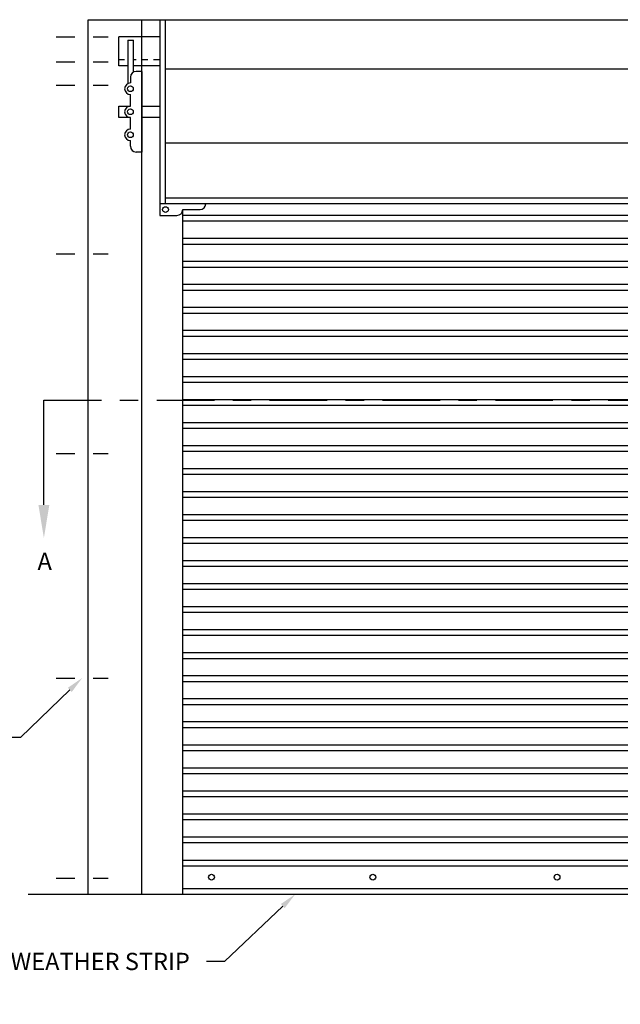
# Model space of a CAD drawing. Units: inches. Extents: x 169.6 to 213.7, y 195.1 to 266.5.
# Drawn here: x 200.8 to 204, y 219.7 to 225.1 of the extents above; entities that cross this region are included whole.
import ezdxf
from ezdxf import colors
from ezdxf.entities.mleader import LeaderData, LeaderLine
from ezdxf.math import Vec2, Vec3

# ---------------------------------------------------------------- set-up
doc = ezdxf.new("R2010")
doc.units = ezdxf.units.IN
doc.header["$LTSCALE"] = 0.25
doc.header["$MEASUREMENT"] = 0
doc.linetypes.add('CENTER', pattern=[2, 1.25, -0.25, 0.25, -0.25])
doc.linetypes.add('CENTER2', pattern=[1.125, 0.75, -0.125, 0.125, -0.125])
for name, color, linetype in [('ANNOTATIONS', 1, 'Continuous'), ('CHAIN HOIST LH', 7, 'Continuous'), ('SECTION CUTS', 6, 'CENTER')]:
    doc.layers.add(name, color=color, linetype=linetype)
doc.styles.add('ARIAL', font='arial.ttf', dxfattribs={"height": 0.09375})
doc.styles.get("Standard").update_dxf_attribs({"font": 'romans.shx'})

msp = doc.modelspace()

# ---------------------------------------------------------------- linework, layer by layer
at = {"layer": 'CHAIN HOIST LH'}
for p, q in [((201.15968, 225.07165), (207.24812, 225.07165)), ((201.54765, 225.07165), (201.54765, 224.00915)), ((201.5789, 224.07165), (201.5789, 225.07165)), ((206.86015, 224.07165), (201.54765, 224.07165)), ((201.67265, 224.00915), (201.67265, 224.0404)), ((201.67265, 224.0404), (201.7664, 224.0404)), ((201.54765, 224.00915), (201.6414, 224.00915)), ((206.73515, 224.00797), (201.67265, 224.00797)), ((206.73515, 223.97672), (201.67265, 223.97672)), ((206.73515, 223.88297), (201.67265, 223.88297)), ((206.73515, 223.85172), (201.67265, 223.85172)), ((206.73515, 223.75797), (201.67265, 223.75797)), ((206.73515, 223.72672), (201.67265, 223.72672)), ((206.73515, 223.63297), (201.67265, 223.63297)), ((206.73515, 223.60172), (201.67265, 223.60172)), ((206.73515, 223.50797), (201.67265, 223.50797)), ((206.73515, 223.47672), (201.67265, 223.47672)), ((206.73515, 223.38297), (201.67265, 223.38297)), ((206.73515, 223.35172), (201.67265, 223.35172)), ((206.73515, 223.25797), (201.67265, 223.25797)), ((206.73515, 223.22672), (201.67265, 223.22672)), ((206.73515, 223.13297), (201.67265, 223.13297)), ((206.73515, 223.10172), (201.67265, 223.10172)), ((206.73515, 223.00797), (201.67265, 223.00797)), ((206.73515, 222.97672), (201.67265, 222.97672)), ((206.73515, 222.88297), (201.67265, 222.88297)), ((206.73515, 222.85172), (201.67265, 222.85172)), ((206.73515, 222.75797), (201.67265, 222.75797)), ((206.73515, 222.72672), (201.67265, 222.72672)), ((206.73515, 222.63297), (201.67265, 222.63297)), ((206.73515, 222.60172), (201.67265, 222.60172)), ((206.73515, 222.50797), (201.67265, 222.50797)), ((206.73515, 222.47672), (201.67265, 222.47672)), ((206.73515, 222.38297), (201.67265, 222.38297)), ((206.73515, 222.35172), (201.67265, 222.35172)), ((206.73515, 222.25797), (201.67265, 222.25797)), ((206.73515, 222.22672), (201.67265, 222.22672)), ((206.73515, 222.13297), (201.67265, 222.13297)), ((206.73515, 222.10172), (201.67265, 222.10172)), ((206.73515, 222.00797), (201.67265, 222.00797)), ((206.73515, 221.97672), (201.67265, 221.97672)), ((206.73515, 221.88297), (201.67265, 221.88297)), ((206.73515, 221.85172), (201.67265, 221.85172)), ((206.73515, 221.75797), (201.67265, 221.75797)), ((206.73515, 221.72672), (201.67265, 221.72672)), ((206.73515, 221.63297), (201.67265, 221.63297)), ((206.73515, 221.60172), (201.67265, 221.60172)), ((206.73515, 221.50797), (201.67265, 221.50797)), ((206.73515, 221.47672), (201.67265, 221.47672)), ((206.73515, 221.38297), (201.67265, 221.38297)), ((206.73515, 221.35172), (201.67265, 221.35172)), ((206.73515, 221.25797), (201.67265, 221.25797)), ((206.73515, 221.22672), (201.67265, 221.22672)), ((206.73515, 221.13297), (201.67265, 221.13297)), ((206.73515, 221.10172), (201.67265, 221.10172)), ((206.73515, 221.00797), (201.67265, 221.00797)), ((206.73515, 220.97672), (201.67265, 220.97672)), ((206.73515, 220.88297), (201.67265, 220.88297)), ((206.73515, 220.85172), (201.67265, 220.85172)), ((206.73515, 220.75797), (201.67265, 220.75797)), ((206.73515, 220.72672), (201.67265, 220.72672)), ((206.73515, 220.63297), (201.67265, 220.63297)), ((206.73515, 220.60172), (201.67265, 220.60172)), ((201.67265, 220.50797), (206.73515, 220.50797)), ((201.67265, 220.47672), (206.73515, 220.47672)), ((201.67265, 220.3529), (206.73515, 220.3529)), ((207.38121, 220.32165), (200.83365, 220.32165))]:
    msp.add_line(p, q, dxfattribs=at)
at = {"layer": 'CHAIN HOIST LH', "linetype": 'Continuous'}
for p, q in [((201.15968, 220.32165), (201.15968, 225.07165)), ((201.45052, 220.32165), (201.45052, 225.07165)), ((201.54494, 224.9779), (201.32619, 224.9779)), ((201.32619, 224.82165), (201.32619, 224.9779)), ((201.37417, 224.96023), (201.37417, 224.72432)), ((201.37417, 224.96023), (201.40542, 224.96023)), ((201.40542, 224.78682), (201.40542, 224.96023)), ((201.35744, 224.8529), (201.32619, 224.8529)), ((201.41994, 224.8529), (201.40542, 224.8529)), ((201.48244, 224.8529), (201.45119, 224.8529)), ((201.54494, 224.8529), (201.51369, 224.8529)), ((201.37417, 224.82165), (201.32619, 224.82165)), ((201.54494, 224.82165), (201.40542, 224.82165)), ((201.45119, 224.7904), (201.41994, 224.7904)), ((201.45119, 224.7904), (201.45119, 224.3529)), ((201.5789, 224.80538), (206.8289, 224.80538)), ((201.38869, 224.75915), (201.38869, 224.7279)), ((201.38869, 224.6029), (201.38869, 224.6654)), ((201.32619, 224.5404), (201.32619, 224.6029)), ((201.32619, 224.6029), (201.38869, 224.6029)), ((201.45119, 224.6029), (201.54494, 224.6029)), ((201.38869, 224.5404), (201.32619, 224.5404)), ((201.38869, 224.4779), (201.38869, 224.5404)), ((201.54494, 224.5404), (201.45119, 224.5404)), ((201.38869, 224.38415), (201.38869, 224.4154)), ((201.45119, 224.3529), (201.41994, 224.3529)), ((201.5789, 224.40372), (206.8289, 224.40372)), ((206.8289, 224.1029), (201.5789, 224.1029)), ((201.67265, 220.32165), (201.67265, 224.0404))]:
    msp.add_line(p, q, dxfattribs=at)
at = {"layer": 'CHAIN HOIST LH', "linetype": 'CENTER2', "ltscale": 0.5}
for p, q in [((200.98647, 224.9779), (201.26807, 224.9779)), ((200.98647, 224.84231), (201.26807, 224.84231)), ((200.98647, 224.71614), (201.26807, 224.71614)), ((200.98647, 223.79944), (201.26807, 223.79944)), ((200.98647, 222.71542), (201.26807, 222.71542)), ((200.98647, 221.49667), (201.26807, 221.49667)), ((200.98647, 220.40913), (201.26807, 220.40913))]:
    msp.add_line(p, q, dxfattribs=at)
at = {"layer": 'CHAIN HOIST LH', "linetype": 'Continuous'}
for centre in [(201.38869, 224.69665), (201.38869, 224.57165), (201.38869, 224.44665), (201.8289, 220.4154), (202.7039, 220.4154), (203.7039, 220.4154)]:
    msp.add_circle(centre, 0.01562, dxfattribs=at)
at = {"layer": 'CHAIN HOIST LH'}
msp.add_circle((201.5789, 224.0404), 0.01562, dxfattribs=at)
at = {"layer": 'CHAIN HOIST LH', "linetype": 'Continuous'}
for centre, start, end in [((201.41994, 224.75915), 90, 180), ((201.38869, 224.69665), 90, 270), ((201.38869, 224.57165), 90, 270), ((201.38869, 224.44665), 90, 270), ((201.41994, 224.38415), 180, 270), ((201.6414, 224.0404), 270, 0), ((201.7664, 224.07165), 270, 0)]:
    msp.add_arc(centre, 0.03125, start, end, dxfattribs=at)
at = {"layer": 'SECTION CUTS'}
msp.add_line((200.91908, 223.00628), (207.43503, 223.00628), dxfattribs=at)

# ---------------------------------------------------------------- texts
at = {"layer": 'SECTION CUTS', "style": 'ARIAL'}
msp.add_text('A', height=0.09375, dxfattribs=at).set_placement((200.8846, 222.08385))

# ---------------------------------------------------------------- leaders
at = {"layer": 'ANNOTATIONS'}
ml = msp.add_multileader_mtext('Standard', dxfattribs=at)
ml.set_content('EXPANSION BOLTS SIZED AND SPACED ACCORDINGLY', color=256, style='ARIAL')
ml.set_leader_properties()
ml.build(insert=Vec2(0, 0))
ml.multileader.update_dxf_attribs({"dogleg_length": 0.36, "arrow_head_size": 0.09375})
ctx = ml.context
ctx.base_point, ctx.char_height, ctx.arrow_head_size, ctx.landing_gap_size, ctx.plane_origin = Vec3(199.55451, 221.17345), 0.09375, 0.09375, 0.09, Vec3(204.04508, 220.74023)
ctx.text_align_type = 2
notes = []
notes.append((ctx, [(0, (1, 1, 0), (200.79202, 221.17345), (-1, 0), 0.09796, [(0, [(201.12727, 221.49754)], 0, [])])]))
ctx.mtext.insert, ctx.mtext.width, ctx.mtext.alignment, ctx.mtext.flow_direction = Vec3(200.60407, 221.22113), 1.0279765, 3, 5
ml = msp.add_multileader_mtext('Standard', dxfattribs=at)
ml.set_content('WEATHER STRIP', color=256, style='ARIAL')
ml.set_leader_properties()
ml.build(insert=Vec2(0, 0))
ml.multileader.update_dxf_attribs({"dogleg_length": 0.36, "arrow_head_size": 0.09375})
ctx = ml.context
ctx.base_point, ctx.char_height, ctx.arrow_head_size, ctx.landing_gap_size, ctx.plane_origin = Vec3(200.55144, 219.95681), 0.09375, 0.09375, 0.09, Vec3(202.5861, 219.52358)
ctx.text_align_type = 2
notes.append((ctx, [(0, (1, 1, 0), (201.89902, 219.95681), (-1, 0), 0.09796, [(0, [(202.28319, 220.32287)], 0, [])])]))
ctx.mtext.insert, ctx.mtext.alignment, ctx.mtext.flow_direction = Vec3(201.71106, 220.00448), 3, 5
at = {"layer": 'SECTION CUTS'}
ml = msp.add_multileader_mtext('Standard', dxfattribs=at)
ml.set_content('', color=256)
ml.set_leader_properties()
ml.build(insert=Vec2(0, 0))
ml.multileader.update_dxf_attribs({"dogleg_length": 0, "arrow_head_size": 0.18})
ctx = ml.context
ctx.base_point, ctx.char_height, ctx.arrow_head_size, ctx.landing_gap_size, ctx.plane_origin = Vec3(200.91908, 223.00628), 0.18, 0.18, 0, Vec3(200.91908, 222.25676)
notes.append((ctx, [(0, (1, 1, 0), (200.91908, 223.00628), (1, 0), 0, [(0, [(200.91908, 222.25676)], 0, [])])]))
ctx.mtext.insert, ctx.mtext.flow_direction = Vec3(200.91908, 223.09628), 5
for ctx, leaders in notes:
    for number, flags, end, landing, length, lines in leaders:
        leader = LeaderData()
        leader.index, (leader.has_last_leader_line, leader.has_dogleg_vector, leader.attachment_direction) = number, flags
        leader.last_leader_point, leader.dogleg_vector, leader.dogleg_length = Vec3(end), Vec3(landing), length
        for number, points, colour, breaks in lines:
            line = LeaderLine()
            line.index, line.vertices, line.color, line.breaks = number, Vec3.list(points), colors.encode_raw_color(colour), breaks
            leader.lines.append(line)
        ctx.leaders.append(leader)

doc.saveas('drawing.dxf')
